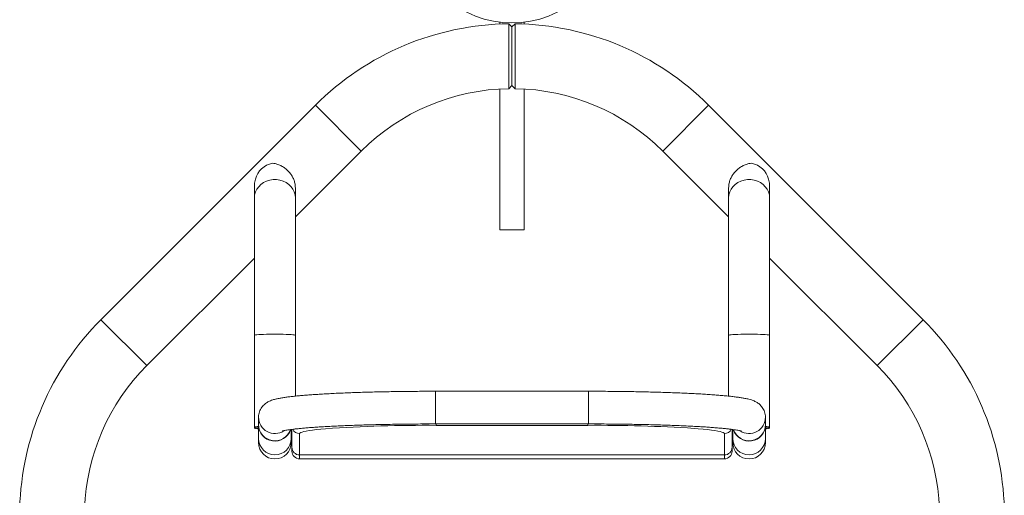
# Paper-space layout '_Сверху' of a CAD drawing. Units: millimetres. Extents: x -357 to 2274, y -930 to 7200.
# Drawn here: x -321 to 321, y -373 to -63 of the extents above; entities that cross this region are included whole.
import ezdxf

# ---------------------------------------------------------------- set-up
doc = ezdxf.new("R2010")
doc.units = ezdxf.units.MM

psp = doc.layouts.new('_Сверху')

# ---------------------------------------------------------------- linework, layer by layer
at = {"color": 7, "linetype": 'Continuous', "lineweight": 15}
for p, q in [((-8, -64.51), (-8, -65.72)), ((0, -67.56), (-2.02, -65.56)), ((2.02, -65.56), (0, -67.56)), ((0, -67.56), (0, -105.86)), ((8, -65.72), (8, -64.51)), ((-8, -108.07), (-8, -200)), ((-1.97, -107.86), (0, -105.86)), ((0, -105.86), (1.97, -107.86)), ((8, -200), (8, -108.07)), ((-128.19, -118.61), (-268.09, -258.51)), ((268.09, -258.51), (128.19, -118.61)), ((-141.25, -191.49), (-98.28, -148.52)), ((98.28, -148.52), (141.25, -191.49)), ((-168.05, -172.64), (-168.05, -329.18)), ((-141.25, -308.35), (-141.25, -172.68)), ((141.25, -172.68), (141.25, -308.35)), ((168.05, -329.18), (168.05, -172.64)), ((8, -200), (-8, -200)), ((-238.18, -288.42), (-168.05, -218.29)), ((168.05, -218.29), (238.18, -288.42)), ((50, -305.19), (-50, -305.19)), ((-165.3, -322.14), (-165.3, -326.83)), ((-165.3, -327.07), (-165.3, -338.7)), ((-50, -326.49), (50, -326.49)), ((49.5, -327.41), (-49.5, -327.41)), ((165.3, -326.83), (165.3, -322.14)), ((165.3, -338.7), (165.3, -327.07)), ((-144, -338.7), (-144, -330.11)), ((-143.5, -344.26), (-143.5, -330.05)), ((-138.5, -332.77), (-138.5, -349.26)), ((138.5, -349.26), (138.5, -332.77)), ((143.5, -330.05), (143.5, -344.26)), ((144, -330.11), (144, -338.7)), ((138.5, -346.7), (-138.5, -346.7)), ((-138.5, -349.26), (138.5, -349.26))]:
    psp.add_line(p, q, dxfattribs=at)
at = {"color": 8, "linetype": 'Continuous', "lineweight": 15}
for p, q in [((-128.19, -118.61), (-98.28, -148.52)), ((128.19, -118.61), (98.28, -148.52)), ((-268.09, -258.51), (-238.18, -288.42)), ((268.09, -258.51), (238.18, -288.42)), ((-50, -305.19), (-50, -326.49)), ((50, -305.19), (50, -326.49)), ((-49.5, -326.49), (-49.5, -327.41)), ((49.5, -326.49), (49.5, -327.41))]:
    psp.add_line(p, q, dxfattribs=at)
at = {"color": 8, "linetype": 'Continuous', "lineweight": 15, "flags": 128}
for points in [[(-141.25, -179.12), (-141.43, -177.15), (-141.98, -175.23), (-142.87, -173.42), (-144.08, -171.76), (-145.57, -170.3), (-147.32, -169.09), (-149.27, -168.14), (-151.36, -167.5), (-153.54, -167.18), (-155.76, -167.18), (-157.94, -167.5), (-160.03, -168.14), (-161.98, -169.09), (-163.73, -170.3), (-165.22, -171.76), (-166.43, -173.42), (-167.32, -175.23), (-167.87, -177.15), (-168.05, -179.12), (-168.05, -179.12)], [(141.25, -179.12), (141.43, -177.15), (141.98, -175.23), (142.87, -173.42), (144.08, -171.76), (145.57, -170.3), (147.32, -169.09), (149.27, -168.14), (151.36, -167.5), (153.54, -167.18), (155.76, -167.18), (157.94, -167.5), (160.03, -168.14), (161.98, -169.09), (163.73, -170.3), (165.22, -171.76), (166.43, -173.42), (167.32, -175.23), (167.87, -177.15), (168.05, -179.12), (168.05, -179.12)], [(-141.25, -268.73), (-141.43, -268.6), (-141.98, -268.47), (-142.87, -268.35), (-144.08, -268.24), (-145.57, -268.14), (-147.32, -268.06), (-149.27, -267.99), (-151.36, -267.95), (-153.54, -267.93), (-155.76, -267.93), (-157.94, -267.95), (-160.03, -267.99), (-161.98, -268.06), (-163.73, -268.14), (-165.22, -268.24), (-166.43, -268.35), (-167.32, -268.47), (-167.87, -268.6), (-168.05, -268.73)], [(141.25, -268.73), (141.43, -268.6), (141.98, -268.47), (142.87, -268.35), (144.08, -268.24), (145.57, -268.14), (147.32, -268.06), (149.27, -267.99), (151.36, -267.95), (153.54, -267.93), (155.76, -267.93), (157.94, -267.95), (160.03, -267.99), (161.98, -268.06), (163.73, -268.14), (165.22, -268.24), (166.43, -268.35), (167.32, -268.47), (167.87, -268.6), (168.05, -268.73)], [(-121.58, -329.63), (-124.65, -329.9), (-127.49, -330.19), (-130.03, -330.49), (-132.25, -330.8), (-134.14, -331.11), (-135.7, -331.44), (-136.92, -331.77), (-137.8, -332.1), (-138.32, -332.43), (-138.5, -332.77)], [(138.5, -332.77), (138.32, -332.43), (137.8, -332.1), (136.92, -331.77), (135.7, -331.44), (134.14, -331.11), (132.25, -330.8), (130.03, -330.49), (127.49, -330.19), (124.65, -329.9), (121.5, -329.62), (118.81, -329.41)]]:
    psp.add_lwpolyline(points, dxfattribs=at)
at = {"color": 7, "linetype": 'Continuous', "lineweight": 15, "flags": 128}
for points in [[(-165.22, -328.13), (-166.2, -328.21), (-167.22, -328.34), (-167.84, -328.48), (-168.05, -328.62), (-167.84, -328.77), (-167.22, -328.9), (-166.2, -329.03), (-165.3, -329.11)], [(-165.3, -328.48), (-165.39, -328.51), (-165.55, -328.62), (-165.39, -328.73), (-165.3, -328.76)], [(165.3, -328.13), (166.2, -328.21), (167.22, -328.34), (167.84, -328.48), (168.05, -328.62), (167.84, -328.77), (167.22, -328.9), (166.2, -329.03), (165.3, -329.11)], [(165.3, -328.48), (165.39, -328.51), (165.55, -328.62), (165.39, -328.73), (165.3, -328.76)]]:
    psp.add_lwpolyline(points, dxfattribs=at)
at = {"color": 7, "linetype": 'Continuous', "lineweight": 15}
for centre, radius, start, end in [((0, 0), 65, 226.18679, 313.81321), ((-0.1, -246.7), 181.15, 90.60795, 135), ((0.1, -246.7), 181.15, 45, 89.3925), ((-0.1, -246.7), 138.85, 90.77283, 135), ((0.1, -246.7), 138.85, 45, 89.2275), ((-153.65, -170.4), 14.13, 100.54156, 165.35475), ((153.65, -170.4), 14.13, 14.64525, 79.45844), ((-140, -386.6), 181.15, 135, 178.44999), ((140, -386.6), 181.15, 1.55001, 45), ((-140, -386.6), 138.85, 135, 177.97762), ((140, -386.6), 138.85, 2.02238, 45), ((-154.65, -326.82), 10.65, 180.09618, 341.45021), ((-154.65, -327.06), 10.65, 180.09553, 342.72951), ((-56.37, -1277.99), 950.61, 89.58576, 93.93313), ((54.91, -1343.67), 1016.28, 86.39521, 90.30528), ((154.65, -327.06), 10.65, 197.20735, 359.9045), ((154.65, -326.82), 10.65, 198.81144, 359.90369), ((-165.51, -322.86), 6.81, 248.08136, 271.73583), ((165.51, -322.86), 6.81, 268.26417, 291.91864), ((-154.65, -338.7), 10.65, 180, 0), ((154.65, -338.7), 10.65, 180, 0), ((-138.5, -341.71), 5, 180.05202, 270.05193), ((-138.5, -344.26), 5, 180, 270), ((138.5, -341.71), 5, 269.94807, 359.94798), ((138.5, -344.26), 5, 270, 0)]:
    psp.add_arc(centre, radius, start, end, dxfattribs=at)
at = {"color": 8, "linetype": 'Continuous', "lineweight": 15}
for centre, radius, start, end in [((-154.65, -322.12), 10.65, 179.86389, 303.11254), ((154.65, -322.12), 10.65, 236.86113, 0.197), ((-138.5, -327.77), 5, 206.51031, 270.02496), ((138.5, -327.77), 5, 269.97502, 333.52163), ((-154.65, -335.97), 10.65, 180.07641, 359.92359), ((154.65, -335.97), 10.65, 180.07641, 359.92359)]:
    psp.add_arc(centre, radius, start, end, dxfattribs=at)
at = {"color": 7, "linetype": 'Continuous', "lineweight": 15}
for points, knots in [([(-2.02, -65.56), (-2.02, -65.62), (-2.02, -65.75), (-2.02, -66.77), (-2.02, -68.47), (-2.02, -70.9), (-2.02, -74.04), (-2.01, -77.81), (-2.01, -80.93), (-2, -83), (-2, -83.92), (-2, -84.84), (-2, -85.78), (-2, -87.57), (-2, -90.09), (-1.99, -93.1), (-1.99, -95.61), (-1.98, -97.68), (-1.98, -99.31), (-1.98, -100.34), (-1.98, -100.91), (-1.98, -101.15), (-1.98, -101.36), (-1.98, -101.52), (-1.98, -102.67), (-1.98, -104.54), (-1.97, -106.52), (-1.97, -107.56), (-1.97, -107.98), (-1.97, -107.86), (-1.97, -107.86)], [0, 0, 0, 0, 0.054974, 0.11209, 0.171348, 0.232747, 0.296286, 0.361965, 0.429783, 0.44363, 0.457562, 0.47158, 0.485685, 0.499875, 0.552645, 0.599269, 0.639744, 0.674066, 0.705195, 0.728599, 0.734359, 0.739356, 0.743589, 0.747058, 0.749763, 0.816682, 0.880635, 0.94162, 0.999637, 1, 1, 1, 1]), ([(2.02, -65.56), (2.02, -65.62), (2.02, -65.75), (2.02, -66.77), (2.02, -68.47), (2.02, -70.9), (2.02, -74.04), (2.01, -77.81), (2.01, -80.93), (2, -83), (2, -83.92), (2, -84.84), (2, -85.78), (2, -87.57), (2, -90.09), (1.99, -93.1), (1.99, -95.61), (1.98, -97.68), (1.98, -99.31), (1.98, -100.34), (1.98, -100.91), (1.98, -101.15), (1.98, -101.36), (1.98, -101.52), (1.98, -102.67), (1.98, -104.54), (1.97, -106.52), (1.97, -107.56), (1.97, -107.98), (1.97, -107.86), (1.97, -107.86)], [0, 0, 0, 0, 0.054974, 0.11209, 0.171348, 0.232747, 0.296286, 0.361965, 0.429783, 0.44363, 0.457562, 0.47158, 0.485685, 0.499875, 0.552645, 0.599269, 0.639744, 0.674066, 0.705195, 0.728599, 0.734359, 0.739356, 0.743589, 0.747058, 0.749763, 0.816682, 0.880635, 0.94162, 0.999637, 1, 1, 1, 1]), ([(-141.28, -172.68), (-141.3, -171.99), (-141.33, -170.5), (-141.89, -168.23), (-142.81, -165.94), (-144.09, -163.79), (-145.67, -161.82), (-147.54, -160.07), (-149.66, -158.57), (-152.01, -157.4), (-154.24, -156.7), (-155.68, -156.57), (-156.24, -156.52)], [0, 0, 0, 0, 0.0849891, 0.183911, 0.285639, 0.3858148, 0.4886676, 0.5933273, 0.7006645, 0.8121385, 0.9269362, 1, 1, 1, 1]), ([(141.28, -172.68), (141.3, -171.99), (141.33, -170.5), (141.89, -168.23), (142.81, -165.94), (144.09, -163.79), (145.67, -161.82), (147.54, -160.07), (149.66, -158.57), (152.01, -157.4), (154.24, -156.7), (155.68, -156.57), (156.24, -156.52)], [0, 0, 0, 0, 0.0849891, 0.183911, 0.285639, 0.3858148, 0.4886676, 0.5933273, 0.7006645, 0.8121385, 0.9269362, 1, 1, 1, 1]), ([(-167.32, -166.83), (-167.46, -167.45), (-167.84, -169.18), (-168.11, -171.12), (-168.03, -172.46), (-168.01, -172.64)], [0, 0, 0, 0, 0.323772, 0.909337, 1, 1, 1, 1]), ([(167.32, -166.83), (167.46, -167.45), (167.84, -169.18), (168.11, -171.12), (168.03, -172.46), (168.01, -172.64)], [0, 0, 0, 0, 0.323772, 0.909337, 1, 1, 1, 1]), ([(-50, -305.19), (-51.01, -305.19), (-53.96, -305.19), (-58.82, -305.21), (-64.57, -305.25), (-70.28, -305.31), (-75.93, -305.38), (-81.51, -305.48), (-86.99, -305.59), (-92.36, -305.72), (-97.61, -305.87), (-102.73, -306.04), (-107.68, -306.22), (-112.48, -306.42), (-117.09, -306.64), (-121.51, -306.87), (-125.72, -307.12), (-129.72, -307.38), (-133.5, -307.66), (-137.05, -307.95), (-140.37, -308.25), (-143.45, -308.58), (-146.29, -308.92), (-148.93, -309.28), (-151.38, -309.69), (-153.74, -310.17), (-155.71, -310.68), (-157.35, -311.26), (-158.56, -311.79), (-159.62, -312.37), (-160.67, -313.07), (-161.72, -313.93), (-162.72, -314.98), (-163.65, -316.25), (-164.43, -317.72), (-164.99, -319.35), (-165.26, -320.85), (-165.29, -321.79), (-165.3, -322.14)], [0, 0, 0, 0, 0.017674, 0.051267, 0.084864, 0.118465, 0.15207, 0.185683, 0.219306, 0.252941, 0.286591, 0.320262, 0.353956, 0.387681, 0.421443, 0.455253, 0.489123, 0.523072, 0.557122, 0.59131, 0.625687, 0.660333, 0.695379, 0.731053, 0.767795, 0.806588, 0.85023, 0.875707, 0.893111, 0.908161, 0.921502, 0.93387, 0.945797, 0.957596, 0.969388, 0.981195, 0.993015, 1, 1, 1, 1]), ([(165.3, -322.14), (165.27, -321.52), (165.21, -320.29), (164.75, -318.56), (164.09, -317.01), (163.25, -315.67), (162.33, -314.54), (161.35, -313.61), (160.37, -312.85), (159.38, -312.23), (158.37, -311.7), (157.27, -311.23), (155.98, -310.78), (154.22, -310.28), (152.07, -309.82), (149.56, -309.38), (146.96, -309.01), (144.12, -308.65), (140.99, -308.31), (137.65, -308), (134.09, -307.7), (130.32, -307.42), (126.32, -307.15), (122.12, -306.9), (117.71, -306.67), (113.11, -306.45), (108.34, -306.25), (103.39, -306.06), (98.29, -305.89), (93.06, -305.74), (87.69, -305.61), (82.22, -305.49), (76.66, -305.39), (71.01, -305.32), (65.31, -305.26), (59.56, -305.21), (54.45, -305.19), (51.26, -305.19), (50, -305.19)], [0, 0, 0, 0, 0.01249, 0.024505, 0.036166, 0.047608, 0.058971, 0.070454, 0.082375, 0.095225, 0.109706, 0.12685, 0.14836, 0.177679, 0.223194, 0.260054, 0.295023, 0.331968, 0.36771, 0.402763, 0.437395, 0.471752, 0.505918, 0.539947, 0.573876, 0.607729, 0.641523, 0.675271, 0.708984, 0.742668, 0.776329, 0.809971, 0.8436, 0.877217, 0.910826, 0.944428, 0.978026, 1, 1, 1, 1]), ([(-149.61, -331.12), (-149.6, -331.12), (-149.56, -331.1), (-149.19, -331), (-148.54, -330.85), (-147.56, -330.65), (-146.23, -330.43), (-144.55, -330.18), (-142.52, -329.91), (-140.16, -329.64), (-137.48, -329.37), (-134.5, -329.11), (-131.23, -328.84), (-127.68, -328.59), (-123.89, -328.34), (-119.85, -328.11), (-115.58, -327.89), (-111.11, -327.68), (-106.44, -327.49), (-101.59, -327.31), (-96.58, -327.15), (-91.42, -327.01), (-86.14, -326.88), (-80.74, -326.77), (-75.24, -326.68), (-69.66, -326.6), (-64.02, -326.55), (-58.34, -326.51), (-53.66, -326.49), (-50.88, -326.49), (-50, -326.49)], [0, 0, 0, 0, 0.019212, 0.043307, 0.070477, 0.100501, 0.132946, 0.16729, 0.203047, 0.239817, 0.277307, 0.315308, 0.353676, 0.39231, 0.431141, 0.47012, 0.509211, 0.54839, 0.587637, 0.626937, 0.66628, 0.705657, 0.745062, 0.784489, 0.823933, 0.863391, 0.902859, 0.942335, 0.981817, 1, 1, 1, 1]), ([(50, -326.49), (51, -326.49), (53.91, -326.49), (58.71, -326.51), (64.4, -326.55), (70.03, -326.61), (75.61, -326.68), (81.1, -326.77), (86.5, -326.89), (91.78, -327.02), (96.93, -327.16), (101.94, -327.32), (106.78, -327.5), (111.45, -327.7), (115.92, -327.91), (120.18, -328.13), (124.22, -328.36), (128.02, -328.61), (131.56, -328.87), (134.84, -329.14), (137.84, -329.41), (140.54, -329.69), (142.93, -329.96), (144.99, -330.24), (146.7, -330.5), (147.99, -330.74), (148.89, -330.93), (149.4, -331.06), (149.63, -331.13), (149.6, -331.12), (149.59, -331.12)], [0, 0, 0, 0, 0.020772, 0.060253, 0.099735, 0.139213, 0.178684, 0.218146, 0.257595, 0.297028, 0.336442, 0.375831, 0.41519, 0.454511, 0.493785, 0.533002, 0.572144, 0.611193, 0.65012, 0.688887, 0.727441, 0.765705, 0.803567, 0.84086, 0.877336, 0.91262, 0.942131, 0.968954, 0.99271, 1, 1, 1, 1])]:
    psp.add_open_spline(points, degree=3, knots=knots, dxfattribs=at)

doc.saveas('drawing.dxf')
